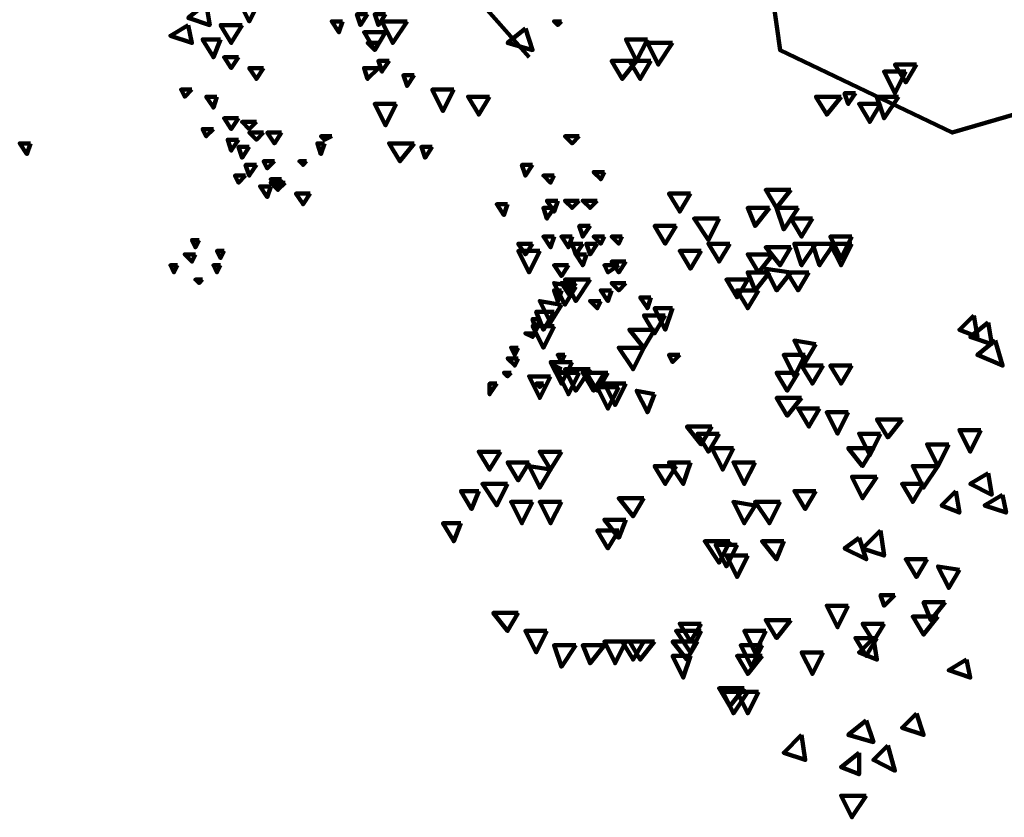
# Model space of a CAD drawing. Units: millimetres. Extents: x 868 to 1439, y -1673 to -801.
# Drawn here: x 1176 to 1177, y -1599 to -1597 of the extents above; entities that cross this region are included whole.
import ezdxf

# ---------------------------------------------------------------- set-up
doc = ezdxf.new("R2010")
doc.units = ezdxf.units.MM
doc.header["$LTSCALE"] = 0.1
doc.layers.add('P', color=250, linetype='Continuous', lineweight=100)

msp = doc.modelspace()

# ---------------------------------------------------------------- linework, layer by layer
at = {"layer": 'P', "color": 252, "linetype": 'Continuous'}
for points in [[(1176.1542, -1597.182), (1176.3776, -1597.2466), (1176.648, -1597.5523)], [(1177.0242, -1597.2878), (1177.0594, -1597.5405), (1177.3416, -1597.6757), (1178.4525, -1597.3524)], [(1176.2071, -1597.4582), (1176.1895, -1597.4935), (1176.1719, -1597.4582), (1176.2071, -1597.4582)], [(1176.3423, -1597.4935), (1176.3364, -1597.5112), (1176.3247, -1597.4935), (1176.3423, -1597.4935)], [(1176.3835, -1597.4818), (1176.3717, -1597.4994), (1176.3658, -1597.4818), (1176.3835, -1597.4818)], [(1176.4129, -1597.4818), (1176.4011, -1597.4994), (1176.3952, -1597.4818), (1176.4129, -1597.4818)], [(1176.4481, -1597.4935), (1176.4246, -1597.5288), (1176.407, -1597.4935), (1176.4481, -1597.4935)], [(1176.7009, -1597.4935), (1176.695, -1597.4994), (1176.6891, -1597.4935), (1176.7009, -1597.4935)], [(1176.1777, -1597.4994), (1176.1601, -1597.5288), (1176.1425, -1597.4994), (1176.1777, -1597.4994)], [(1176.4129, -1597.5112), (1176.3952, -1597.5405), (1176.3776, -1597.5112), (1176.4129, -1597.5112)], [(1176.1425, -1597.5229), (1176.1307, -1597.5523), (1176.1131, -1597.5229), (1176.1425, -1597.5229)], [(1176.4011, -1597.5288), (1176.3952, -1597.5405), (1176.3835, -1597.5288), (1176.4011, -1597.5288)], [(1176.842, -1597.5229), (1176.8243, -1597.5582), (1176.8067, -1597.5229), (1176.842, -1597.5229)], [(1176.8831, -1597.5288), (1176.8596, -1597.5641), (1176.842, -1597.5288), (1176.8831, -1597.5288)], [(1176.1719, -1597.5523), (1176.1601, -1597.5699), (1176.1483, -1597.5523), (1176.1719, -1597.5523)], [(1176.4187, -1597.5582), (1176.407, -1597.5758), (1176.4011, -1597.5582), (1176.4187, -1597.5582)], [(1176.8243, -1597.5582), (1176.8008, -1597.5876), (1176.7832, -1597.5582), (1176.8243, -1597.5582)], [(1176.8478, -1597.5582), (1176.8302, -1597.5876), (1176.8126, -1597.5582), (1176.8478, -1597.5582)], [(1176.213, -1597.5699), (1176.2012, -1597.5876), (1176.1895, -1597.5699), (1176.213, -1597.5699)], [(1176.4011, -1597.5699), (1176.3835, -1597.5876), (1176.3776, -1597.5699), (1176.4011, -1597.5699)], [(1177.2652, -1597.5758), (1177.2475, -1597.6111), (1177.2299, -1597.5758), (1177.2652, -1597.5758)], [(1177.2828, -1597.5641), (1177.2652, -1597.5934), (1177.2475, -1597.5641), (1177.2828, -1597.5641)], [(1176.4599, -1597.5817), (1176.4481, -1597.5993), (1176.4422, -1597.5817), (1176.4599, -1597.5817)], [(1176.0954, -1597.6052), (1176.0837, -1597.617), (1176.0778, -1597.6052), (1176.0954, -1597.6052)], [(1176.5245, -1597.6052), (1176.5069, -1597.6405), (1176.4893, -1597.6052), (1176.5245, -1597.6052)], [(1176.1366, -1597.617), (1176.1307, -1597.6346), (1176.119, -1597.617), (1176.1366, -1597.617)], [(1176.5833, -1597.617), (1176.5657, -1597.6463), (1176.548, -1597.617), (1176.5833, -1597.617)], [(1177.1594, -1597.617), (1177.1359, -1597.6463), (1177.1182, -1597.617), (1177.1594, -1597.617)], [(1177.1829, -1597.6111), (1177.1711, -1597.6287), (1177.1652, -1597.6111), (1177.1829, -1597.6111)], [(1177.2534, -1597.617), (1177.2299, -1597.6522), (1177.2181, -1597.617), (1177.2534, -1597.617)], [(1176.4305, -1597.6287), (1176.4129, -1597.664), (1176.3952, -1597.6287), (1176.4305, -1597.6287)], [(1177.224, -1597.6287), (1177.2064, -1597.6581), (1177.1888, -1597.6287), (1177.224, -1597.6287)], [(1176.1719, -1597.6522), (1176.1601, -1597.6699), (1176.1483, -1597.6522), (1176.1719, -1597.6522)], [(1176.2012, -1597.6581), (1176.1895, -1597.6699), (1176.1777, -1597.6581), (1176.2012, -1597.6581)], [(1176.1307, -1597.6699), (1176.119, -1597.6816), (1176.1131, -1597.6699), (1176.1307, -1597.6699)], [(1176.1719, -1597.6875), (1176.1601, -1597.7051), (1176.1542, -1597.6875), (1176.1719, -1597.6875)], [(1176.213, -1597.6757), (1176.2012, -1597.6875), (1176.1895, -1597.6757), (1176.213, -1597.6757)], [(1176.2424, -1597.6757), (1176.2306, -1597.6934), (1176.2189, -1597.6757), (1176.2424, -1597.6757)], [(1176.3247, -1597.6816), (1176.3129, -1597.6875), (1176.307, -1597.6816), (1176.3247, -1597.6816)], [(1176.7303, -1597.6816), (1176.7185, -1597.6934), (1176.7068, -1597.6816), (1176.7303, -1597.6816)], [(1175.8309, -1597.6934), (1175.8251, -1597.711), (1175.8133, -1597.6934), (1175.8309, -1597.6934)], [(1176.1895, -1597.6992), (1176.1777, -1597.7169), (1176.1719, -1597.6992), (1176.1895, -1597.6992)], [(1176.3129, -1597.6934), (1176.307, -1597.711), (1176.3012, -1597.6934), (1176.3129, -1597.6934)], [(1176.4599, -1597.6934), (1176.4364, -1597.7228), (1176.4187, -1597.6934), (1176.4599, -1597.6934)], [(1176.4893, -1597.6992), (1176.4775, -1597.7169), (1176.4716, -1597.6992), (1176.4893, -1597.6992)], [(1176.2306, -1597.7228), (1176.2189, -1597.7345), (1176.213, -1597.7228), (1176.2306, -1597.7228)], [(1176.2835, -1597.7228), (1176.2777, -1597.7286), (1176.2718, -1597.7228), (1176.2835, -1597.7228)], [(1176.2012, -1597.7286), (1176.1895, -1597.7463), (1176.1836, -1597.7286), (1176.2012, -1597.7286)], [(1176.6539, -1597.7286), (1176.6421, -1597.7463), (1176.6362, -1597.7286), (1176.6539, -1597.7286)], [(1176.1836, -1597.7463), (1176.1719, -1597.758), (1176.166, -1597.7463), (1176.1836, -1597.7463)], [(1176.2424, -1597.7522), (1176.2365, -1597.7639), (1176.2248, -1597.7522), (1176.2424, -1597.7522)], [(1176.6891, -1597.7463), (1176.6832, -1597.758), (1176.6715, -1597.7463), (1176.6891, -1597.7463)], [(1176.7714, -1597.7404), (1176.7655, -1597.7522), (1176.7538, -1597.7404), (1176.7714, -1597.7404)], [(1176.2248, -1597.7639), (1176.2189, -1597.7815), (1176.2071, -1597.7639), (1176.2248, -1597.7639)], [(1176.2483, -1597.758), (1176.2365, -1597.7698), (1176.2248, -1597.758), (1176.2483, -1597.758)], [(1177.0771, -1597.7698), (1177.0536, -1597.7992), (1177.0359, -1597.7698), (1177.0771, -1597.7698)], [(1176.2894, -1597.7757), (1176.2777, -1597.7933), (1176.2659, -1597.7757), (1176.2894, -1597.7757)], [(1176.695, -1597.7874), (1176.6891, -1597.8051), (1176.6774, -1597.7874), (1176.695, -1597.7874)], [(1176.7303, -1597.7874), (1176.7185, -1597.7992), (1176.7068, -1597.7874), (1176.7303, -1597.7874)], [(1176.7597, -1597.7874), (1176.7479, -1597.7992), (1176.7361, -1597.7874), (1176.7597, -1597.7874)], [(1176.9125, -1597.7757), (1176.8949, -1597.8051), (1176.8772, -1597.7757), (1176.9125, -1597.7757)], [(1176.6127, -1597.7933), (1176.6068, -1597.8109), (1176.5951, -1597.7933), (1176.6127, -1597.7933)], [(1176.6891, -1597.7992), (1176.6774, -1597.8168), (1176.6715, -1597.7992), (1176.6891, -1597.7992)], [(1177.0418, -1597.7992), (1177.0183, -1597.8286), (1177.0065, -1597.7992), (1177.0418, -1597.7992)], [(1177.0888, -1597.7992), (1177.0653, -1597.8344), (1177.0536, -1597.7992), (1177.0888, -1597.7992)], [(1176.9595, -1597.8168), (1176.9419, -1597.8521), (1176.9184, -1597.8168), (1176.9595, -1597.8168)], [(1177.1123, -1597.8168), (1177.0947, -1597.8462), (1177.0771, -1597.8168), (1177.1123, -1597.8168)], [(1176.7479, -1597.8286), (1176.7361, -1597.8462), (1176.7303, -1597.8286), (1176.7479, -1597.8286)], [(1176.889, -1597.8286), (1176.8713, -1597.858), (1176.8537, -1597.8286), (1176.889, -1597.8286)], [(1176.1072, -1597.8521), (1176.1013, -1597.8638), (1176.0954, -1597.8521), (1176.1072, -1597.8521)], [(1176.6891, -1597.8462), (1176.6832, -1597.8638), (1176.6715, -1597.8462), (1176.6891, -1597.8462)], [(1176.7185, -1597.8462), (1176.7126, -1597.8638), (1176.7009, -1597.8462), (1176.7185, -1597.8462)], [(1176.7714, -1597.8462), (1176.7655, -1597.858), (1176.7538, -1597.8462), (1176.7714, -1597.8462)], [(1176.8008, -1597.8462), (1176.7949, -1597.858), (1176.7832, -1597.8462), (1176.8008, -1597.8462)], [(1177.177, -1597.8462), (1177.1594, -1597.8815), (1177.1417, -1597.8462), (1177.177, -1597.8462)], [(1176.6539, -1597.858), (1176.6421, -1597.8756), (1176.6303, -1597.858), (1176.6539, -1597.858)], [(1176.7361, -1597.858), (1176.7244, -1597.8756), (1176.7185, -1597.858), (1176.7361, -1597.858)], [(1176.7597, -1597.858), (1176.7479, -1597.8756), (1176.742, -1597.858), (1176.7597, -1597.858)], [(1176.9771, -1597.858), (1176.9595, -1597.8873), (1176.9419, -1597.858), (1176.9771, -1597.858)], [(1177.0771, -1597.8638), (1177.0594, -1597.8932), (1177.0359, -1597.8638), (1177.0771, -1597.8638)], [(1177.1182, -1597.858), (1177.0947, -1597.8932), (1177.0829, -1597.858), (1177.1182, -1597.858)], [(1177.1476, -1597.858), (1177.1241, -1597.8932), (1177.1123, -1597.858), (1177.1476, -1597.858)], [(1177.177, -1597.858), (1177.1594, -1597.8932), (1177.1417, -1597.858), (1177.177, -1597.858)], [(1176.1013, -1597.8756), (1176.0954, -1597.8873), (1176.0837, -1597.8756), (1176.1013, -1597.8756)], [(1176.1483, -1597.8697), (1176.1425, -1597.8815), (1176.1366, -1597.8697), (1176.1483, -1597.8697)], [(1176.6656, -1597.8697), (1176.648, -1597.905), (1176.6303, -1597.8697), (1176.6656, -1597.8697)], [(1176.742, -1597.8756), (1176.7361, -1597.8932), (1176.7244, -1597.8756), (1176.742, -1597.8756)], [(1176.9301, -1597.8697), (1176.9125, -1597.8991), (1176.8949, -1597.8697), (1176.9301, -1597.8697)], [(1177.0477, -1597.8756), (1177.0242, -1597.905), (1177.0065, -1597.8756), (1177.0477, -1597.8756)], [(1176.0719, -1597.8932), (1176.0661, -1597.905), (1176.0602, -1597.8932), (1176.0719, -1597.8932)], [(1176.1425, -1597.8932), (1176.1366, -1597.905), (1176.1307, -1597.8932), (1176.1425, -1597.8932)], [(1176.7126, -1597.8932), (1176.7009, -1597.9109), (1176.6891, -1597.8932), (1176.7126, -1597.8932)], [(1176.7949, -1597.8932), (1176.7773, -1597.905), (1176.7714, -1597.8932), (1176.7949, -1597.8932)], [(1176.8067, -1597.8873), (1176.7949, -1597.905), (1176.7832, -1597.8873), (1176.8067, -1597.8873)], [(1177.0771, -1597.905), (1177.0536, -1597.9344), (1177.0359, -1597.8991), (1177.0771, -1597.905)], [(1176.1131, -1597.9167), (1176.1072, -1597.9226), (1176.1013, -1597.9167), (1176.1131, -1597.9167)], [(1176.7479, -1597.9167), (1176.7244, -1597.952), (1176.7068, -1597.9167), (1176.7479, -1597.9167)], [(1177.0065, -1597.9167), (1176.9889, -1597.9461), (1176.9713, -1597.9167), (1177.0065, -1597.9167)], [(1177.0418, -1597.905), (1177.0183, -1597.9344), (1177.0065, -1597.905), (1177.0418, -1597.905)], [(1177.1065, -1597.905), (1177.0888, -1597.9344), (1177.0712, -1597.905), (1177.1065, -1597.905)], [(1176.7244, -1597.9285), (1176.7068, -1597.9579), (1176.6891, -1597.9226), (1176.7244, -1597.9285)], [(1176.7244, -1597.9226), (1176.7126, -1597.9402), (1176.7009, -1597.9226), (1176.7244, -1597.9226)], [(1176.8067, -1597.9226), (1176.7949, -1597.9344), (1176.7832, -1597.9226), (1176.8067, -1597.9226)], [(1176.7009, -1597.9344), (1176.695, -1597.952), (1176.6891, -1597.9344), (1176.7009, -1597.9344)], [(1176.7832, -1597.9344), (1176.7773, -1597.952), (1176.7655, -1597.9344), (1176.7832, -1597.9344)], [(1176.8478, -1597.9461), (1176.842, -1597.9638), (1176.8302, -1597.9461), (1176.8478, -1597.9461)], [(1177.0242, -1597.9344), (1177.0065, -1597.9638), (1176.9889, -1597.9344), (1177.0242, -1597.9344)], [(1176.7009, -1597.9579), (1176.6832, -1597.9873), (1176.6656, -1597.952), (1176.7009, -1597.9579)], [(1176.7655, -1597.952), (1176.7597, -1597.9638), (1176.7479, -1597.952), (1176.7655, -1597.952)], [(1176.8831, -1597.9638), (1176.8713, -1597.999), (1176.8537, -1597.9638), (1176.8831, -1597.9638)], [(1176.6891, -1597.9696), (1176.6715, -1597.999), (1176.6597, -1597.9696), (1176.6891, -1597.9696)], [(1176.8713, -1597.9755), (1176.8537, -1598.0049), (1176.8361, -1597.9755), (1176.8713, -1597.9755)], [(1176.6656, -1597.9814), (1176.6597, -1597.999), (1176.6539, -1597.9814), (1176.6656, -1597.9814)], [(1176.6891, -1597.9931), (1176.6715, -1598.0284), (1176.6539, -1597.9931), (1176.6891, -1597.9931)], [(1176.6597, -1598.0049), (1176.6539, -1598.0108), (1176.6421, -1598.0049), (1176.6597, -1598.0049)], [(1176.8537, -1597.999), (1176.8361, -1598.0284), (1176.8126, -1597.999), (1176.8537, -1597.999)], [(1176.6303, -1598.0284), (1176.6245, -1598.0402), (1176.6186, -1598.0284), (1176.6303, -1598.0284)], [(1176.8361, -1598.0284), (1176.8184, -1598.0637), (1176.7949, -1598.0284), (1176.8361, -1598.0284)], [(1177.1182, -1598.0225), (1177.1006, -1598.0519), (1177.0829, -1598.0167), (1177.1182, -1598.0225)], [(1176.7068, -1598.0402), (1176.7009, -1598.0519), (1176.695, -1598.0402), (1176.7068, -1598.0402)], [(1177.1006, -1598.0402), (1177.0829, -1598.0754), (1177.0653, -1598.0402), (1177.1006, -1598.0402)], [(1176.6303, -1598.0461), (1176.6245, -1598.0578), (1176.6127, -1598.0461), (1176.6303, -1598.0461)], [(1176.7185, -1598.0519), (1176.7009, -1598.0872), (1176.6832, -1598.0519), (1176.7185, -1598.0519)], [(1176.7009, -1598.0637), (1176.695, -1598.0696), (1176.6891, -1598.0578), (1176.7009, -1598.0637)], [(1177.13, -1598.0578), (1177.1123, -1598.0872), (1177.0947, -1598.0578), (1177.13, -1598.0578)], [(1177.177, -1598.0578), (1177.1594, -1598.0872), (1177.1417, -1598.0578), (1177.177, -1598.0578)], [(1176.6186, -1598.0696), (1176.6127, -1598.0754), (1176.6068, -1598.0696), (1176.6186, -1598.0696)], [(1176.6832, -1598.0754), (1176.6656, -1598.1107), (1176.648, -1598.0754), (1176.6832, -1598.0754)], [(1176.7303, -1598.0696), (1176.7126, -1598.1048), (1176.695, -1598.0696), (1176.7303, -1598.0696)], [(1176.7479, -1598.0637), (1176.7244, -1598.099), (1176.7068, -1598.0637), (1176.7479, -1598.0637)], [(1176.7714, -1598.0696), (1176.7538, -1598.099), (1176.7361, -1598.0696), (1176.7714, -1598.0696)], [(1176.7773, -1598.0696), (1176.7597, -1598.099), (1176.742, -1598.0696), (1176.7773, -1598.0696)], [(1177.0888, -1598.0696), (1177.0712, -1598.099), (1177.0536, -1598.0696), (1177.0888, -1598.0696)], [(1176.5951, -1598.0872), (1176.5833, -1598.1048), (1176.5833, -1598.0872), (1176.5951, -1598.0872)], [(1176.6715, -1598.0872), (1176.6656, -1598.0931), (1176.6597, -1598.0872), (1176.6715, -1598.0872)], [(1176.7949, -1598.0931), (1176.7773, -1598.1283), (1176.7597, -1598.0931), (1176.7949, -1598.0931)], [(1176.8067, -1598.0872), (1176.789, -1598.1225), (1176.7714, -1598.0872), (1176.8067, -1598.0872)], [(1176.8537, -1598.1048), (1176.842, -1598.1342), (1176.8243, -1598.099), (1176.8537, -1598.1048)], [(1177.0947, -1598.1107), (1177.0712, -1598.1401), (1177.0536, -1598.1107), (1177.0947, -1598.1107)], [(1177.1241, -1598.1283), (1177.1065, -1598.1577), (1177.0888, -1598.1283), (1177.1241, -1598.1283)], [(1177.1711, -1598.1342), (1177.1535, -1598.1695), (1177.1359, -1598.1342), (1177.1711, -1598.1342)], [(1176.9478, -1598.1577), (1176.9301, -1598.1871), (1176.9066, -1598.1577), (1176.9478, -1598.1577)], [(1177.2593, -1598.146), (1177.2358, -1598.1754), (1177.2181, -1598.146), (1177.2593, -1598.146)], [(1176.9595, -1598.1695), (1176.9419, -1598.1989), (1176.9242, -1598.1695), (1176.9595, -1598.1695)], [(1177.224, -1598.1695), (1177.2064, -1598.2048), (1177.1888, -1598.1695), (1177.224, -1598.1695)], [(1177.3886, -1598.1636), (1177.371, -1598.1989), (1177.3533, -1598.1636), (1177.3886, -1598.1636)], [(1177.3357, -1598.1871), (1177.3181, -1598.2224), (1177.3004, -1598.1871), (1177.3357, -1598.1871)], [(1176.601, -1598.1989), (1176.5833, -1598.2283), (1176.5657, -1598.1989), (1176.601, -1598.1989)], [(1176.7009, -1598.1989), (1176.6832, -1598.2283), (1176.6656, -1598.1989), (1176.7009, -1598.1989)], [(1176.983, -1598.193), (1176.9654, -1598.2283), (1176.9478, -1598.193), (1176.983, -1598.193)], [(1177.2123, -1598.193), (1177.1946, -1598.2224), (1177.1711, -1598.193), (1177.2123, -1598.193)], [(1176.648, -1598.2165), (1176.6303, -1598.2459), (1176.6127, -1598.2165), (1176.648, -1598.2165)], [(1176.6832, -1598.2283), (1176.6656, -1598.2577), (1176.648, -1598.2224), (1176.6832, -1598.2283)], [(1176.889, -1598.2224), (1176.8713, -1598.2518), (1176.8537, -1598.2224), (1176.889, -1598.2224)], [(1176.9125, -1598.2165), (1176.9007, -1598.2518), (1176.8772, -1598.2165), (1176.9125, -1598.2165)], [(1177.0183, -1598.2165), (1177.0007, -1598.2518), (1176.983, -1598.2165), (1177.0183, -1598.2165)], [(1177.3181, -1598.2224), (1177.2946, -1598.2577), (1177.2769, -1598.2224), (1177.3181, -1598.2224)], [(1176.6127, -1598.2518), (1176.5951, -1598.2871), (1176.5716, -1598.2518), (1176.6127, -1598.2518)], [(1177.2181, -1598.24), (1177.1946, -1598.2753), (1177.177, -1598.24), (1177.2181, -1598.24)], [(1177.2946, -1598.2518), (1177.2769, -1598.2812), (1177.2593, -1598.2518), (1177.2946, -1598.2518)], [(1176.5657, -1598.2635), (1176.5539, -1598.2929), (1176.5363, -1598.2635), (1176.5657, -1598.2635)], [(1177.1182, -1598.2635), (1177.1006, -1598.2929), (1177.0829, -1598.2635), (1177.1182, -1598.2635)], [(1176.6539, -1598.2812), (1176.6362, -1598.3164), (1176.6186, -1598.2812), (1176.6539, -1598.2812)], [(1176.7009, -1598.2812), (1176.6832, -1598.3164), (1176.6656, -1598.2812), (1176.7009, -1598.2812)], [(1176.8361, -1598.2753), (1176.8184, -1598.3047), (1176.7949, -1598.2753), (1176.8361, -1598.2753)], [(1177.0183, -1598.2871), (1177.0007, -1598.3164), (1176.983, -1598.2812), (1177.0183, -1598.2871)], [(1177.0594, -1598.2812), (1177.0418, -1598.3164), (1177.0183, -1598.2812), (1177.0594, -1598.2812)], [(1176.5363, -1598.3164), (1176.5245, -1598.3458), (1176.5069, -1598.3164), (1176.5363, -1598.3164)], [(1176.8067, -1598.3106), (1176.7949, -1598.34), (1176.7714, -1598.3106), (1176.8067, -1598.3106)], [(1176.7949, -1598.3282), (1176.7773, -1598.3576), (1176.7597, -1598.3282), (1176.7949, -1598.3282)], [(1176.9771, -1598.3458), (1176.9595, -1598.3811), (1176.936, -1598.3458), (1176.9771, -1598.3458)], [(1176.9889, -1598.3517), (1176.9713, -1598.387), (1176.9536, -1598.3517), (1176.9889, -1598.3517)], [(1177.0653, -1598.3458), (1177.0536, -1598.3752), (1177.03, -1598.3458), (1177.0653, -1598.3458)], [(1177.0065, -1598.3693), (1176.9889, -1598.4046), (1176.9713, -1598.3693), (1177.0065, -1598.3693)], [(1177.3004, -1598.3752), (1177.2828, -1598.4046), (1177.2652, -1598.3752), (1177.3004, -1598.3752)], [(1177.3533, -1598.3929), (1177.3357, -1598.4222), (1177.3181, -1598.387), (1177.3533, -1598.3929)], [(1177.3298, -1598.4458), (1177.3063, -1598.4751), (1177.2946, -1598.4458), (1177.3298, -1598.4458)], [(1176.6303, -1598.4634), (1176.6127, -1598.4928), (1176.5892, -1598.4634), (1176.6303, -1598.4634)], [(1177.1711, -1598.4516), (1177.1535, -1598.4869), (1177.1359, -1598.4516), (1177.1711, -1598.4516)], [(1176.9301, -1598.481), (1176.9125, -1598.5104), (1176.8949, -1598.481), (1176.9301, -1598.481)], [(1177.0771, -1598.4751), (1177.0536, -1598.5045), (1177.0359, -1598.4751), (1177.0771, -1598.4751)], [(1177.2299, -1598.481), (1177.2123, -1598.5104), (1177.1946, -1598.481), (1177.2299, -1598.481)], [(1177.3181, -1598.4693), (1177.2946, -1598.4987), (1177.2769, -1598.4693), (1177.3181, -1598.4693)], [(1176.6774, -1598.4928), (1176.6597, -1598.5281), (1176.6421, -1598.4928), (1176.6774, -1598.4928)], [(1176.9301, -1598.4928), (1176.9125, -1598.5281), (1176.889, -1598.4928), (1176.9301, -1598.4928)], [(1177.0359, -1598.4928), (1177.0183, -1598.5281), (1177.0007, -1598.4928), (1177.0359, -1598.4928)], [(1176.8067, -1598.5104), (1176.789, -1598.5457), (1176.7714, -1598.5104), (1176.8067, -1598.5104)], [(1176.8361, -1598.5104), (1176.8184, -1598.5398), (1176.8008, -1598.5104), (1176.8361, -1598.5104)], [(1176.8537, -1598.5104), (1176.8302, -1598.5398), (1176.8126, -1598.5104), (1176.8537, -1598.5104)], [(1176.9242, -1598.5104), (1176.9066, -1598.5398), (1176.8831, -1598.5104), (1176.9242, -1598.5104)], [(1177.2181, -1598.5045), (1177.2005, -1598.5339), (1177.1829, -1598.5045), (1177.2181, -1598.5045)], [(1176.7244, -1598.5163), (1176.7009, -1598.5516), (1176.6891, -1598.5163), (1176.7244, -1598.5163)], [(1176.7714, -1598.5163), (1176.7479, -1598.5457), (1176.7361, -1598.5163), (1176.7714, -1598.5163)], [(1177.03, -1598.5163), (1177.0124, -1598.5516), (1176.9948, -1598.5163), (1177.03, -1598.5163)], [(1177.13, -1598.5281), (1177.1123, -1598.5633), (1177.0947, -1598.5281), (1177.13, -1598.5281)], [(1176.9125, -1598.5339), (1176.9007, -1598.5692), (1176.8831, -1598.5339), (1176.9125, -1598.5339)], [(1177.03, -1598.5339), (1177.0065, -1598.5633), (1176.9889, -1598.5339), (1177.03, -1598.5339)], [(1177.0007, -1598.5868), (1176.9771, -1598.6162), (1176.9595, -1598.5868), (1177.0007, -1598.5868)], [(1177.0065, -1598.5927), (1176.983, -1598.628), (1176.9654, -1598.5927), (1177.0065, -1598.5927)], [(1177.0242, -1598.5927), (1177.0065, -1598.628), (1176.9889, -1598.5927), (1177.0242, -1598.5927)]]:
    msp.add_lwpolyline(points, dxfattribs=at)
at = {"layer": 'P', "color": 254, "linetype": 'Continuous'}
for points in [[(1176.119, -1597.4641), (1176.1248, -1597.4994), (1176.0896, -1597.4876), (1176.119, -1597.4641)], [(1176.0896, -1597.4994), (1176.0954, -1597.5288), (1176.0602, -1597.517), (1176.0896, -1597.4994)], [(1176.6421, -1597.5053), (1176.6539, -1597.5405), (1176.6127, -1597.5288), (1176.6421, -1597.5053)], [(1177.3769, -1597.9755), (1177.3827, -1598.0108), (1177.3533, -1597.999), (1177.3769, -1597.9755)], [(1177.4004, -1597.9873), (1177.4062, -1598.0225), (1177.371, -1598.0108), (1177.4004, -1597.9873)], [(1177.4121, -1598.0167), (1177.4239, -1598.0578), (1177.3827, -1598.0402), (1177.4121, -1598.0167)], [(1176.8949, -1598.0402), (1176.8831, -1598.0519), (1176.8772, -1598.0402), (1176.8949, -1598.0402)], [(1177.4004, -1598.2341), (1177.4062, -1598.2694), (1177.371, -1598.2518), (1177.4004, -1598.2341)], [(1177.3475, -1598.2635), (1177.3533, -1598.2988), (1177.3239, -1598.2871), (1177.3475, -1598.2635)], [(1177.4239, -1598.2694), (1177.4298, -1598.2988), (1177.3945, -1598.2871), (1177.4239, -1598.2694)], [(1177.224, -1598.3282), (1177.2299, -1598.3693), (1177.1946, -1598.3576), (1177.224, -1598.3282)], [(1177.1888, -1598.34), (1177.2005, -1598.3752), (1177.1652, -1598.3576), (1177.1888, -1598.34)], [(1177.2475, -1598.434), (1177.2299, -1598.4516), (1177.224, -1598.434), (1177.2475, -1598.434)], [(1177.2123, -1598.5045), (1177.2181, -1598.5398), (1177.1888, -1598.5281), (1177.2123, -1598.5045)], [(1177.3651, -1598.5398), (1177.371, -1598.5692), (1177.3357, -1598.5574), (1177.3651, -1598.5398)], [(1177.2005, -1598.6397), (1177.2123, -1598.675), (1177.1711, -1598.6632), (1177.2005, -1598.6397)], [(1177.2828, -1598.628), (1177.2946, -1598.6632), (1177.2593, -1598.6515), (1177.2828, -1598.628)], [(1177.0947, -1598.6632), (1177.1006, -1598.7044), (1177.0653, -1598.6926), (1177.0947, -1598.6632)], [(1177.2358, -1598.6809), (1177.2475, -1598.722), (1177.2123, -1598.7044), (1177.2358, -1598.6809)], [(1177.1888, -1598.6926), (1177.1888, -1598.7279), (1177.1594, -1598.7161), (1177.1888, -1598.6926)], [(1177.2005, -1598.7632), (1177.177, -1598.7984), (1177.1594, -1598.7632), (1177.2005, -1598.7632)]]:
    msp.add_lwpolyline(points, dxfattribs=at)

doc.saveas('drawing.dxf')
